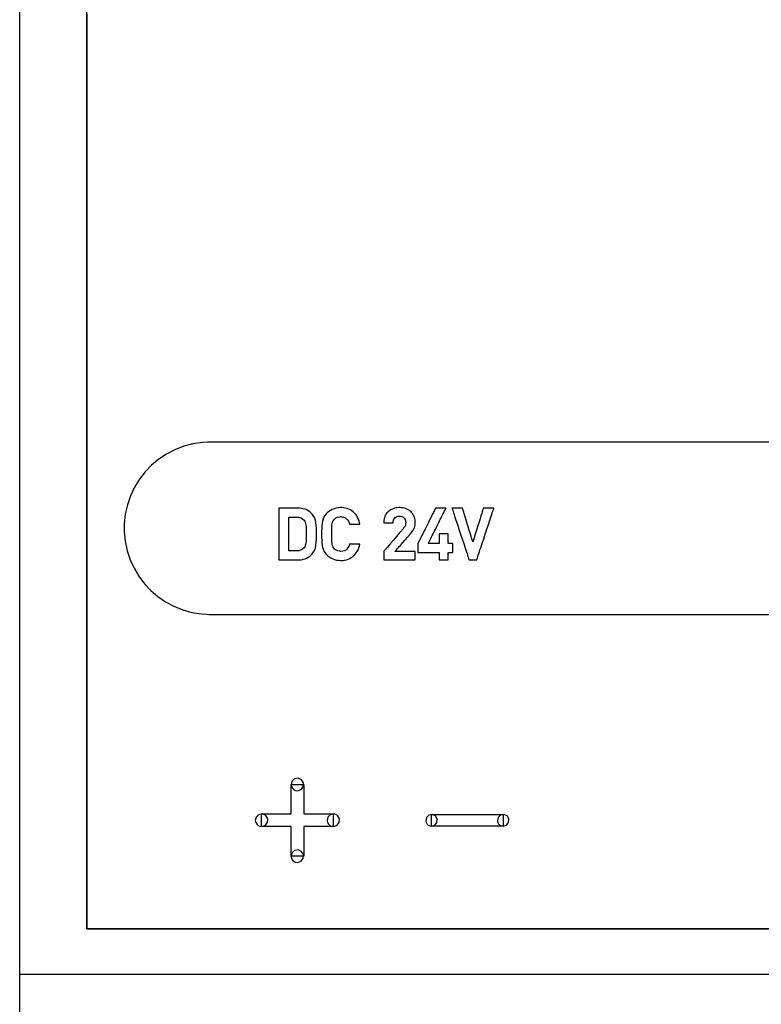
# Model space of a CAD drawing. Units: millimetres. Extents: x -210 to 210, y -446 to 166.
# Drawn here: x -110 to -89, y 5 to 34 of the extents above; entities that cross this region are included whole.
import ezdxf

# ---------------------------------------------------------------- set-up
doc = ezdxf.new("R2010")
doc.units = ezdxf.units.MM
doc.header["$MEASUREMENT"] = 0
doc.layers.add('layer 1', color=7, linetype='Continuous')

msp = doc.modelspace()

# ---------------------------------------------------------------- linework, layer by layer
at = {"layer": 'layer 1'}
for points in [[(-110.322, 4.683), (-110.322, 7.854), (-110.322, 11.154), (-110.322, 14.563), (-110.322, 18.059), (-110.322, 21.62), (-110.322, 28.85), (-110.322, 36.081), (-110.322, 39.642), (-110.322, 43.137), (-110.322, 46.546), (-110.322, 49.847), (-110.322, 53.017), (-110.322, 56.035), (-110.322, 58.88), (-110.322, 61.529)], [(-110.322, 4.351), (-110.322, 5.82), (-110.322, 7.419), (-110.322, 9.137), (-110.322, 10.962), (-110.322, 12.881), (-110.322, 14.884), (-110.322, 16.959), (-110.322, 19.094), (-110.322, 23.498), (-110.322, 32.514), (-110.322, 36.939)], [(-86.976, 6.355), (-90.839, 6.355), (-92.697, 6.355), (-94.498, 6.355), (-96.235, 6.355), (-97.902, 6.355), (-99.493, 6.355), (-101.001, 6.355), (-102.419, 6.355), (-103.742, 6.355), (-104.963, 6.355), (-106.075, 6.355), (-107.073, 6.355), (-107.949, 6.355), (-108.699, 6.355), (-109.314, 6.355), (-109.789, 6.355), (-110.117, 6.355), (-110.293, 6.355), (-110.322, 6.357), (-110.322, 6.428), (-110.322, 6.597), (-110.322, 6.86), (-110.322, 7.213), (-110.322, 7.653), (-110.322, 8.174), (-110.322, 8.774), (-110.322, 9.447), (-110.322, 10.191), (-110.322, 11), (-110.322, 11.872), (-110.322, 12.801), (-110.322, 13.784), (-110.322, 15.896), (-110.322, 18.176), (-110.322, 20.59), (-110.322, 23.108), (-110.322, 25.696), (-110.322, 30.956), (-110.322, 33.564), (-110.322, 36.114)], [(-86.304, 7.679), (-89.956, 7.679), (-91.713, 7.679), (-93.416, 7.679), (-95.058, 7.679), (-96.634, 7.679), (-98.138, 7.679), (-99.563, 7.679), (-100.904, 7.679), (-102.155, 7.679), (-103.309, 7.679), (-104.361, 7.679), (-105.304, 7.679), (-106.133, 7.679), (-106.841, 7.679), (-107.423, 7.679), (-107.872, 7.679), (-108.182, 7.679), (-108.348, 7.679), (-108.376, 7.681), (-108.376, 7.747), (-108.376, 7.906), (-108.376, 8.154), (-108.376, 8.486), (-108.376, 8.9), (-108.376, 9.39), (-108.376, 9.954), (-108.376, 10.587), (-108.376, 11.287), (-108.376, 12.048), (-108.376, 12.868), (-108.376, 13.742), (-108.376, 14.667), (-108.376, 16.653), (-108.376, 18.797), (-108.376, 21.068), (-108.376, 23.436), (-108.376, 25.871), (-108.376, 30.818), (-108.376, 33.271), (-108.376, 35.669)], [(-108.376, 34.239), (-108.376, 31.804), (-108.376, 26.856), (-108.376, 24.404), (-108.376, 22.005), (-108.376, 19.692), (-108.376, 17.494), (-108.376, 15.44), (-108.376, 14.478), (-108.376, 13.563), (-108.376, 12.699), (-108.376, 11.891), (-108.376, 11.142), (-108.376, 10.455), (-108.376, 9.835), (-108.376, 9.286), (-108.376, 8.811), (-108.376, 8.413), (-108.376, 8.098), (-108.376, 7.867), (-108.376, 7.727), (-108.376, 7.679), (-108.376, 7.679), (-108.3, 7.679), (-108.075, 7.679), (-107.709, 7.679), (-107.206, 7.679), (-106.573, 7.679), (-105.816, 7.679), (-104.94, 7.679), (-103.953, 7.679), (-102.859, 7.679), (-101.666, 7.679), (-100.378, 7.679), (-99.003, 7.679), (-97.546, 7.679), (-96.012, 7.679), (-94.409, 7.679), (-92.742, 7.679), (-91.017, 7.679), (-89.24, 7.679), (-85.555, 7.679)], [(-87.924, 21.808), (-89.345, 21.808), (-90.728, 21.808), (-92.07, 21.808), (-93.367, 21.808), (-94.615, 21.808), (-95.81, 21.808), (-96.948, 21.808), (-98.026, 21.808), (-99.038, 21.808), (-99.982, 21.808), (-100.853, 21.808), (-101.648, 21.808), (-102.363, 21.808), (-102.993, 21.808), (-103.536, 21.808), (-103.986, 21.808), (-104.34, 21.808), (-104.594, 21.808), (-104.745, 21.808), (-104.868, 21.807), (-105.011, 21.798), (-105.29, 21.757), (-105.559, 21.686), (-105.814, 21.586), (-106.056, 21.46), (-106.281, 21.31), (-106.489, 21.136), (-106.676, 20.942), (-106.842, 20.728), (-106.985, 20.497), (-107.102, 20.251), (-107.193, 19.99), (-107.254, 19.718), (-107.285, 19.436), (-107.288, 19.308), (-107.288, 19.308), (-107.288, 19.308), (-107.288, 19.308), (-107.288, 19.308), (-107.288, 19.308), (-107.288, 19.308), (-107.288, 19.308), (-107.288, 19.284), (-107.286, 19.212), (-107.259, 18.928), (-107.201, 18.655), (-107.114, 18.393), (-106.999, 18.145), (-106.859, 17.913), (-106.696, 17.697), (-106.511, 17.5), (-106.305, 17.324), (-106.082, 17.171), (-105.842, 17.042), (-105.588, 16.94), (-105.321, 16.865), (-105.043, 16.821), (-104.9, 16.81), (-104.828, 16.808), (-104.777, 16.808), (-104.674, 16.808), (-104.465, 16.808), (-104.155, 16.808), (-103.747, 16.808), (-103.245, 16.808), (-102.654, 16.808), (-101.976, 16.808), (-101.216, 16.808), (-100.379, 16.808), (-99.466, 16.808), (-98.484, 16.808), (-97.435, 16.808), (-96.323, 16.808), (-95.153, 16.808), (-93.928, 16.808), (-92.653, 16.808), (-91.33, 16.808), (-89.965, 16.808), (-88.56, 16.808)]]:
    msp.add_lwpolyline(points, dxfattribs=at)
for points in [[(-101.705, 19.147), (-101.705, 19.313), (-101.709, 19.392), (-101.718, 19.47), (-101.735, 19.544), (-101.762, 19.616), (-101.781, 19.651), (-101.803, 19.685), (-101.828, 19.718), (-101.858, 19.75), (-101.897, 19.785), (-101.94, 19.814), (-101.986, 19.839), (-102.035, 19.859), (-102.087, 19.874), (-102.141, 19.885), (-102.198, 19.892), (-102.256, 19.894), (-102.262, 19.894), (-102.279, 19.894), (-102.306, 19.894), (-102.341, 19.894), (-102.382, 19.894), (-102.428, 19.894), (-102.528, 19.894), (-102.628, 19.894), (-102.673, 19.894), (-102.715, 19.894), (-102.749, 19.894), (-102.776, 19.894), (-102.794, 19.894), (-102.8, 19.894), (-102.8, 19.889), (-102.8, 19.877), (-102.8, 19.856), (-102.8, 19.829), (-102.8, 19.795), (-102.8, 19.755), (-102.8, 19.709), (-102.8, 19.658), (-102.8, 19.603), (-102.8, 19.544), (-102.8, 19.417), (-102.8, 19.281), (-102.8, 19.14), (-102.8, 19), (-102.8, 18.863), (-102.8, 18.736), (-102.8, 18.677), (-102.8, 18.622), (-102.8, 18.571), (-102.8, 18.526), (-102.8, 18.486), (-102.8, 18.451), (-102.8, 18.424), (-102.8, 18.404), (-102.8, 18.391), (-102.8, 18.387), (-102.794, 18.387), (-102.776, 18.387), (-102.749, 18.387), (-102.715, 18.387), (-102.673, 18.387), (-102.628, 18.387), (-102.528, 18.387), (-102.428, 18.387), (-102.382, 18.387), (-102.341, 18.387), (-102.306, 18.387), (-102.279, 18.387), (-102.262, 18.387), (-102.256, 18.387), (-102.198, 18.389), (-102.141, 18.395), (-102.087, 18.406), (-102.035, 18.421), (-101.986, 18.441), (-101.94, 18.466), (-101.897, 18.496), (-101.858, 18.531), (-101.828, 18.563), (-101.803, 18.596), (-101.781, 18.631), (-101.762, 18.666), (-101.735, 18.74), (-101.718, 18.817), (-101.709, 18.897), (-101.705, 18.979), (-101.705, 19.147)], [(-100.445, 18.85), (-100.448, 18.85), (-100.459, 18.85), (-100.476, 18.85), (-100.497, 18.85), (-100.549, 18.85), (-100.608, 18.85), (-100.665, 18.85), (-100.711, 18.85), (-100.728, 18.85), (-100.739, 18.85), (-100.743, 18.85), (-100.75, 18.826), (-100.767, 18.78), (-100.791, 18.739), (-100.819, 18.704), (-100.854, 18.676), (-100.894, 18.655), (-100.941, 18.641), (-100.994, 18.636), (-101.027, 18.638), (-101.084, 18.648), (-101.133, 18.67), (-101.175, 18.703), (-101.195, 18.726), (-101.215, 18.753), (-101.231, 18.786), (-101.242, 18.826), (-101.251, 18.877), (-101.254, 18.908), (-101.256, 18.942), (-101.258, 18.981), (-101.259, 19.024), (-101.259, 19.073), (-101.26, 19.127), (-101.26, 19.183), (-101.259, 19.234), (-101.258, 19.28), (-101.257, 19.321), (-101.255, 19.357), (-101.252, 19.389), (-101.245, 19.443), (-101.234, 19.486), (-101.219, 19.52), (-101.2, 19.548), (-101.179, 19.573), (-101.138, 19.607), (-101.09, 19.63), (-101.034, 19.642), (-101.003, 19.644), (-100.993, 19.644), (-100.979, 19.643), (-100.953, 19.641), (-100.905, 19.63), (-100.863, 19.61), (-100.827, 19.584), (-100.797, 19.55), (-100.772, 19.511), (-100.753, 19.465), (-100.746, 19.441), (-100.743, 19.43), (-100.742, 19.43), (-100.734, 19.43), (-100.72, 19.43), (-100.7, 19.43), (-100.677, 19.43), (-100.622, 19.43), (-100.563, 19.43), (-100.508, 19.43), (-100.485, 19.43), (-100.466, 19.43), (-100.453, 19.43), (-100.446, 19.43), (-100.445, 19.432), (-100.451, 19.462), (-100.465, 19.519), (-100.484, 19.573), (-100.506, 19.623), (-100.532, 19.669), (-100.562, 19.711), (-100.596, 19.749), (-100.632, 19.783), (-100.672, 19.813), (-100.715, 19.839), (-100.761, 19.861), (-100.809, 19.879), (-100.86, 19.892), (-100.913, 19.901), (-100.969, 19.906), (-100.998, 19.906), (-101.014, 19.906), (-101.076, 19.902), (-101.136, 19.892), (-101.193, 19.876), (-101.247, 19.854), (-101.298, 19.827), (-101.347, 19.793), (-101.393, 19.754), (-101.404, 19.743), (-101.411, 19.736), (-101.424, 19.723), (-101.467, 19.667), (-101.499, 19.607), (-101.522, 19.543), (-101.536, 19.472), (-101.541, 19.431), (-101.545, 19.386), (-101.549, 19.337), (-101.551, 19.283), (-101.553, 19.225), (-101.554, 19.163), (-101.553, 19.038), (-101.551, 18.981), (-101.548, 18.929), (-101.544, 18.88), (-101.54, 18.837), (-101.534, 18.797), (-101.528, 18.762), (-101.509, 18.696), (-101.479, 18.635), (-101.44, 18.577), (-101.416, 18.55), (-101.402, 18.535), (-101.379, 18.514), (-101.333, 18.477), (-101.283, 18.445), (-101.231, 18.419), (-101.176, 18.399), (-101.119, 18.385), (-101.058, 18.377), (-100.996, 18.374), (-100.94, 18.376), (-100.886, 18.383), (-100.834, 18.395), (-100.784, 18.41), (-100.737, 18.43), (-100.693, 18.454), (-100.652, 18.482), (-100.613, 18.515), (-100.578, 18.551), (-100.547, 18.591), (-100.518, 18.635), (-100.494, 18.683), (-100.473, 18.735), (-100.457, 18.791), (-100.445, 18.85)], [(-98.834, 18.387), (-98.834, 18.389), (-98.834, 18.395), (-98.834, 18.404), (-98.834, 18.417), (-98.834, 18.432), (-98.834, 18.449), (-98.834, 18.487), (-98.834, 18.567), (-98.834, 18.6), (-98.834, 18.613), (-98.834, 18.624), (-98.834, 18.631), (-98.834, 18.634), (-98.834, 18.634), (-98.837, 18.634), (-98.841, 18.634), (-98.848, 18.634), (-98.869, 18.634), (-98.896, 18.634), (-98.93, 18.634), (-98.969, 18.634), (-99.012, 18.634), (-99.057, 18.634), (-99.152, 18.634), (-99.245, 18.634), (-99.287, 18.634), (-99.325, 18.634), (-99.358, 18.634), (-99.385, 18.634), (-99.395, 18.634), (-99.404, 18.634), (-99.41, 18.634), (-99.414, 18.634), (-99.416, 18.634), (-99.415, 18.635), (-99.413, 18.638), (-99.409, 18.643), (-99.403, 18.649), (-99.396, 18.658), (-99.377, 18.679), (-99.354, 18.706), (-99.327, 18.738), (-99.296, 18.773), (-99.264, 18.811), (-99.196, 18.89), (-99.128, 18.969), (-99.097, 19.005), (-99.068, 19.038), (-99.043, 19.067), (-99.022, 19.091), (-99.014, 19.101), (-99.007, 19.109), (-99.001, 19.116), (-98.998, 19.12), (-98.995, 19.123), (-98.995, 19.123), (-98.995, 19.124), (-98.992, 19.126), (-98.976, 19.145), (-98.946, 19.182), (-98.919, 19.217), (-98.895, 19.252), (-98.875, 19.286), (-98.859, 19.322), (-98.847, 19.359), (-98.839, 19.398), (-98.835, 19.442), (-98.834, 19.465), (-98.834, 19.468), (-98.834, 19.473), (-98.834, 19.484), (-98.835, 19.506), (-98.84, 19.548), (-98.847, 19.587), (-98.858, 19.625), (-98.872, 19.661), (-98.889, 19.695), (-98.908, 19.726), (-98.93, 19.755), (-98.955, 19.782), (-98.982, 19.806), (-99.011, 19.828), (-99.043, 19.847), (-99.077, 19.864), (-99.112, 19.878), (-99.15, 19.889), (-99.189, 19.898), (-99.23, 19.903), (-99.272, 19.906), (-99.315, 19.906), (-99.356, 19.903), (-99.396, 19.897), (-99.435, 19.888), (-99.472, 19.876), (-99.507, 19.862), (-99.541, 19.845), (-99.572, 19.825), (-99.602, 19.803), (-99.629, 19.779), (-99.654, 19.751), (-99.676, 19.722), (-99.696, 19.69), (-99.713, 19.656), (-99.727, 19.62), (-99.738, 19.581), (-99.745, 19.541), (-99.75, 19.498), (-99.75, 19.476), (-99.75, 19.47), (-99.75, 19.467), (-99.75, 19.466), (-99.75, 19.466), (-99.747, 19.466), (-99.739, 19.466), (-99.727, 19.466), (-99.712, 19.466), (-99.695, 19.466), (-99.675, 19.466), (-99.632, 19.466), (-99.587, 19.466), (-99.545, 19.466), (-99.526, 19.466), (-99.509, 19.466), (-99.495, 19.466), (-99.484, 19.466), (-99.478, 19.466), (-99.475, 19.466), (-99.474, 19.489), (-99.472, 19.511), (-99.468, 19.53), (-99.463, 19.548), (-99.449, 19.58), (-99.43, 19.605), (-99.407, 19.625), (-99.382, 19.64), (-99.354, 19.65), (-99.325, 19.656), (-99.295, 19.659), (-99.26, 19.657), (-99.227, 19.65), (-99.197, 19.638), (-99.172, 19.621), (-99.151, 19.6), (-99.134, 19.576), (-99.121, 19.547), (-99.113, 19.515), (-99.109, 19.481), (-99.109, 19.472), (-99.109, 19.465), (-99.11, 19.454), (-99.112, 19.433), (-99.115, 19.413), (-99.121, 19.394), (-99.138, 19.356), (-99.15, 19.337), (-99.164, 19.318), (-99.18, 19.297), (-99.184, 19.292), (-99.186, 19.29), (-99.188, 19.288), (-99.189, 19.286), (-99.194, 19.281), (-99.2, 19.273), (-99.209, 19.264), (-99.219, 19.251), (-99.232, 19.237), (-99.246, 19.221), (-99.261, 19.203), (-99.296, 19.162), (-99.335, 19.117), (-99.378, 19.067), (-99.469, 18.961), (-99.56, 18.856), (-99.602, 18.806), (-99.642, 18.76), (-99.677, 18.72), (-99.692, 18.702), (-99.706, 18.686), (-99.719, 18.671), (-99.729, 18.659), (-99.738, 18.649), (-99.744, 18.642), (-99.748, 18.637), (-99.75, 18.634), (-99.75, 18.633), (-99.75, 18.627), (-99.75, 18.618), (-99.75, 18.606), (-99.75, 18.591), (-99.75, 18.556), (-99.75, 18.476), (-99.75, 18.439), (-99.75, 18.423), (-99.75, 18.41), (-99.75, 18.399), (-99.75, 18.391), (-99.75, 18.387), (-99.75, 18.387), (-99.745, 18.387), (-99.737, 18.387), (-99.726, 18.387), (-99.711, 18.387), (-99.693, 18.387), (-99.672, 18.387), (-99.649, 18.387), (-99.623, 18.387), (-99.565, 18.387), (-99.5, 18.387), (-99.43, 18.387), (-99.356, 18.387), (-99.207, 18.387), (-99.134, 18.387), (-99.065, 18.387), (-99.002, 18.387), (-98.973, 18.387), (-98.946, 18.387), (-98.922, 18.387), (-98.9, 18.387), (-98.881, 18.387), (-98.864, 18.387), (-98.851, 18.387), (-98.842, 18.387), (-98.836, 18.387), (-98.834, 18.387)], [(-97.741, 18.6), (-97.741, 18.601), (-97.741, 18.603), (-97.741, 18.607), (-97.741, 18.612), (-97.741, 18.624), (-97.741, 18.641), (-97.741, 18.661), (-97.741, 18.683), (-97.741, 18.731), (-97.741, 18.778), (-97.741, 18.8), (-97.741, 18.82), (-97.741, 18.837), (-97.741, 18.85), (-97.741, 18.854), (-97.741, 18.858), (-97.741, 18.86), (-97.741, 18.861), (-97.742, 18.861), (-97.746, 18.861), (-97.753, 18.861), (-97.762, 18.861), (-97.772, 18.861), (-97.784, 18.861), (-97.809, 18.861), (-97.835, 18.861), (-97.846, 18.861), (-97.857, 18.861), (-97.865, 18.861), (-97.872, 18.861), (-97.877, 18.861), (-97.878, 18.861), (-97.878, 18.862), (-97.878, 18.864), (-97.878, 18.868), (-97.878, 18.873), (-97.878, 18.887), (-97.878, 18.905), (-97.878, 18.926), (-97.878, 18.95), (-97.878, 19.002), (-97.878, 19.053), (-97.878, 19.077), (-97.878, 19.098), (-97.878, 19.116), (-97.878, 19.13), (-97.878, 19.135), (-97.878, 19.139), (-97.878, 19.141), (-97.878, 19.142), (-97.879, 19.142), (-97.881, 19.142), (-97.885, 19.142), (-97.889, 19.142), (-97.903, 19.142), (-97.919, 19.142), (-97.939, 19.142), (-97.962, 19.142), (-98.01, 19.142), (-98.059, 19.142), (-98.081, 19.142), (-98.101, 19.142), (-98.118, 19.142), (-98.131, 19.142), (-98.136, 19.142), (-98.14, 19.142), (-98.142, 19.142), (-98.143, 19.142), (-98.143, 19.141), (-98.143, 19.139), (-98.143, 19.135), (-98.143, 19.13), (-98.143, 19.116), (-98.143, 19.098), (-98.143, 19.077), (-98.143, 19.053), (-98.143, 19.002), (-98.143, 18.95), (-98.143, 18.926), (-98.143, 18.905), (-98.143, 18.887), (-98.143, 18.873), (-98.143, 18.868), (-98.143, 18.864), (-98.143, 18.862), (-98.143, 18.861), (-98.144, 18.861), (-98.146, 18.861), (-98.151, 18.861), (-98.156, 18.861), (-98.163, 18.861), (-98.172, 18.861), (-98.192, 18.861), (-98.216, 18.861), (-98.242, 18.861), (-98.3, 18.861), (-98.358, 18.861), (-98.385, 18.861), (-98.409, 18.861), (-98.429, 18.861), (-98.437, 18.861), (-98.444, 18.861), (-98.45, 18.861), (-98.454, 18.861), (-98.457, 18.861), (-98.458, 18.861), (-98.458, 18.862), (-98.457, 18.864), (-98.455, 18.867), (-98.452, 18.872), (-98.449, 18.879), (-98.445, 18.886), (-98.441, 18.895), (-98.436, 18.905), (-98.43, 18.916), (-98.424, 18.929), (-98.41, 18.956), (-98.395, 18.987), (-98.377, 19.022), (-98.358, 19.06), (-98.338, 19.1), (-98.317, 19.143), (-98.295, 19.188), (-98.272, 19.234), (-98.248, 19.281), (-98.2, 19.377), (-98.152, 19.474), (-98.128, 19.521), (-98.105, 19.567), (-98.083, 19.611), (-98.061, 19.654), (-98.041, 19.695), (-98.022, 19.732), (-98.005, 19.767), (-97.989, 19.798), (-97.976, 19.826), (-97.969, 19.838), (-97.964, 19.849), (-97.959, 19.859), (-97.954, 19.868), (-97.951, 19.876), (-97.947, 19.882), (-97.945, 19.887), (-97.943, 19.891), (-97.942, 19.893), (-97.942, 19.894), (-97.942, 19.894), (-97.945, 19.894), (-97.949, 19.894), (-97.955, 19.894), (-97.961, 19.894), (-97.969, 19.894), (-97.989, 19.894), (-98.011, 19.894), (-98.037, 19.894), (-98.092, 19.894), (-98.147, 19.894), (-98.172, 19.894), (-98.195, 19.894), (-98.214, 19.894), (-98.222, 19.894), (-98.229, 19.894), (-98.235, 19.894), (-98.239, 19.894), (-98.241, 19.894), (-98.242, 19.894), (-98.242, 19.893), (-98.244, 19.891), (-98.245, 19.887), (-98.248, 19.882), (-98.251, 19.876), (-98.255, 19.868), (-98.259, 19.859), (-98.264, 19.849), (-98.27, 19.838), (-98.276, 19.826), (-98.29, 19.798), (-98.305, 19.767), (-98.323, 19.732), (-98.342, 19.695), (-98.362, 19.654), (-98.383, 19.611), (-98.406, 19.567), (-98.429, 19.521), (-98.452, 19.474), (-98.5, 19.377), (-98.549, 19.281), (-98.572, 19.234), (-98.595, 19.188), (-98.617, 19.143), (-98.639, 19.1), (-98.659, 19.06), (-98.678, 19.022), (-98.695, 18.987), (-98.711, 18.956), (-98.725, 18.929), (-98.731, 18.916), (-98.736, 18.905), (-98.741, 18.895), (-98.746, 18.886), (-98.75, 18.879), (-98.753, 18.872), (-98.755, 18.867), (-98.757, 18.864), (-98.758, 18.862), (-98.759, 18.861), (-98.759, 18.86), (-98.759, 18.858), (-98.759, 18.854), (-98.759, 18.85), (-98.759, 18.837), (-98.759, 18.82), (-98.759, 18.8), (-98.759, 18.778), (-98.759, 18.731), (-98.759, 18.683), (-98.759, 18.661), (-98.759, 18.641), (-98.759, 18.624), (-98.759, 18.612), (-98.759, 18.607), (-98.759, 18.603), (-98.759, 18.601), (-98.759, 18.6), (-98.757, 18.6), (-98.752, 18.6), (-98.743, 18.6), (-98.732, 18.6), (-98.718, 18.6), (-98.702, 18.6), (-98.683, 18.6), (-98.662, 18.6), (-98.64, 18.6), (-98.616, 18.6), (-98.564, 18.6), (-98.508, 18.6), (-98.451, 18.6), (-98.393, 18.6), (-98.338, 18.6), (-98.286, 18.6), (-98.261, 18.6), (-98.239, 18.6), (-98.218, 18.6), (-98.2, 18.6), (-98.183, 18.6), (-98.169, 18.6), (-98.158, 18.6), (-98.15, 18.6), (-98.144, 18.6), (-98.143, 18.6), (-98.143, 18.6), (-98.143, 18.598), (-98.143, 18.591), (-98.143, 18.581), (-98.143, 18.567), (-98.143, 18.551), (-98.143, 18.533), (-98.143, 18.494), (-98.143, 18.454), (-98.143, 18.436), (-98.143, 18.42), (-98.143, 18.406), (-98.143, 18.396), (-98.143, 18.389), (-98.143, 18.387), (-98.143, 18.387), (-98.142, 18.387), (-98.14, 18.387), (-98.136, 18.387), (-98.131, 18.387), (-98.118, 18.387), (-98.101, 18.387), (-98.081, 18.387), (-98.059, 18.387), (-98.01, 18.387), (-97.962, 18.387), (-97.939, 18.387), (-97.919, 18.387), (-97.903, 18.387), (-97.889, 18.387), (-97.885, 18.387), (-97.881, 18.387), (-97.879, 18.387), (-97.878, 18.387), (-97.878, 18.387), (-97.878, 18.389), (-97.878, 18.396), (-97.878, 18.406), (-97.878, 18.42), (-97.878, 18.436), (-97.878, 18.454), (-97.878, 18.494), (-97.878, 18.533), (-97.878, 18.551), (-97.878, 18.567), (-97.878, 18.581), (-97.878, 18.591), (-97.878, 18.598), (-97.878, 18.6), (-97.878, 18.6), (-97.877, 18.6), (-97.872, 18.6), (-97.865, 18.6), (-97.857, 18.6), (-97.846, 18.6), (-97.835, 18.6), (-97.809, 18.6), (-97.784, 18.6), (-97.772, 18.6), (-97.762, 18.6), (-97.753, 18.6), (-97.746, 18.6), (-97.742, 18.6), (-97.741, 18.6)], [(-96.55, 19.894), (-96.553, 19.894), (-96.563, 19.894), (-96.578, 19.894), (-96.598, 19.894), (-96.647, 19.894), (-96.703, 19.894), (-96.76, 19.894), (-96.809, 19.894), (-96.828, 19.894), (-96.843, 19.894), (-96.853, 19.894), (-96.857, 19.894), (-96.857, 19.891), (-96.86, 19.883), (-96.864, 19.869), (-96.87, 19.851), (-96.876, 19.829), (-96.885, 19.803), (-96.894, 19.773), (-96.904, 19.74), (-96.927, 19.666), (-96.952, 19.583), (-97.008, 19.403), (-97.064, 19.222), (-97.089, 19.139), (-97.112, 19.065), (-97.122, 19.032), (-97.131, 19.002), (-97.139, 18.976), (-97.146, 18.954), (-97.152, 18.936), (-97.156, 18.923), (-97.158, 18.914), (-97.159, 18.912), (-97.16, 18.914), (-97.163, 18.923), (-97.167, 18.936), (-97.172, 18.954), (-97.179, 18.976), (-97.187, 19.002), (-97.196, 19.032), (-97.207, 19.065), (-97.23, 19.139), (-97.255, 19.222), (-97.311, 19.403), (-97.366, 19.583), (-97.392, 19.666), (-97.415, 19.74), (-97.425, 19.773), (-97.434, 19.803), (-97.442, 19.829), (-97.449, 19.851), (-97.455, 19.869), (-97.459, 19.883), (-97.461, 19.891), (-97.462, 19.894), (-97.465, 19.894), (-97.475, 19.894), (-97.49, 19.894), (-97.51, 19.894), (-97.558, 19.894), (-97.614, 19.894), (-97.67, 19.894), (-97.719, 19.894), (-97.739, 19.894), (-97.754, 19.894), (-97.763, 19.894), (-97.767, 19.894), (-97.765, 19.889), (-97.761, 19.877), (-97.755, 19.856), (-97.745, 19.829), (-97.734, 19.795), (-97.721, 19.755), (-97.706, 19.709), (-97.689, 19.658), (-97.671, 19.603), (-97.651, 19.544), (-97.609, 19.417), (-97.564, 19.281), (-97.518, 19.14), (-97.472, 19), (-97.427, 18.863), (-97.385, 18.736), (-97.365, 18.677), (-97.347, 18.622), (-97.33, 18.571), (-97.315, 18.526), (-97.302, 18.486), (-97.291, 18.451), (-97.282, 18.424), (-97.275, 18.404), (-97.271, 18.391), (-97.269, 18.387), (-97.267, 18.387), (-97.26, 18.387), (-97.235, 18.387), (-97.2, 18.387), (-97.159, 18.387), (-97.119, 18.387), (-97.084, 18.387), (-97.059, 18.387), (-97.052, 18.387), (-97.049, 18.387), (-97.048, 18.391), (-97.044, 18.404), (-97.037, 18.424), (-97.028, 18.451), (-97.016, 18.486), (-97.003, 18.526), (-96.988, 18.571), (-96.971, 18.622), (-96.953, 18.677), (-96.933, 18.736), (-96.891, 18.863), (-96.846, 19), (-96.799, 19.14), (-96.753, 19.281), (-96.708, 19.417), (-96.666, 19.544), (-96.646, 19.603), (-96.628, 19.658), (-96.611, 19.709), (-96.596, 19.755), (-96.582, 19.795), (-96.571, 19.829), (-96.562, 19.856), (-96.555, 19.877), (-96.551, 19.889), (-96.55, 19.894)], [(-102, 19.147), (-102, 19.066), (-102.002, 18.996), (-102.005, 18.936), (-102.011, 18.884), (-102.019, 18.84), (-102.03, 18.802), (-102.044, 18.77), (-102.063, 18.742), (-102.105, 18.702), (-102.154, 18.673), (-102.213, 18.655), (-102.283, 18.649), (-102.293, 18.649), (-102.318, 18.649), (-102.394, 18.649), (-102.471, 18.649), (-102.496, 18.649), (-102.505, 18.649), (-102.505, 18.652), (-102.505, 18.66), (-102.505, 18.691), (-102.505, 18.74), (-102.505, 18.803), (-102.505, 18.877), (-102.505, 18.96), (-102.505, 19.14), (-102.505, 19.321), (-102.505, 19.403), (-102.505, 19.478), (-102.505, 19.541), (-102.505, 19.589), (-102.505, 19.62), (-102.505, 19.628), (-102.505, 19.631), (-102.496, 19.631), (-102.471, 19.631), (-102.394, 19.631), (-102.318, 19.631), (-102.293, 19.631), (-102.283, 19.631), (-102.213, 19.625), (-102.154, 19.608), (-102.105, 19.579), (-102.063, 19.538), (-102.044, 19.511), (-102.03, 19.48), (-102.019, 19.445), (-102.011, 19.403), (-102.005, 19.353), (-102.002, 19.295), (-102, 19.226), (-102, 19.147)], [(-102.255, 11.687), (-102.151, 11.72), (-102.085, 11.804), (-102.078, 11.915), (-102.134, 12.006), (-102.232, 12.051), (-102.341, 12.031), (-102.416, 11.955), (-102.437, 11.858), (-102.425, 11.804), (-102.398, 11.757), (-102.359, 11.72), (-102.31, 11.696)], [(-102.437, 9.788), (-102.437, 9.79), (-102.437, 9.795), (-102.437, 9.803), (-102.437, 9.813), (-102.437, 9.826), (-102.437, 9.842), (-102.437, 9.881), (-102.437, 9.927), (-102.437, 9.98), (-102.437, 10.038), (-102.437, 10.1), (-102.437, 10.359), (-102.437, 10.42), (-102.437, 10.476), (-102.437, 10.527), (-102.437, 10.571), (-102.437, 10.607), (-102.437, 10.621), (-102.437, 10.633), (-102.437, 10.642), (-102.437, 10.648), (-102.437, 10.651), (-102.438, 10.651), (-102.442, 10.651), (-102.448, 10.651), (-102.458, 10.651), (-102.47, 10.651), (-102.485, 10.651), (-102.502, 10.651), (-102.543, 10.651), (-102.591, 10.651), (-102.645, 10.651), (-102.704, 10.651), (-102.767, 10.651), (-102.897, 10.651), (-103.024, 10.651), (-103.083, 10.651), (-103.138, 10.651), (-103.187, 10.651), (-103.228, 10.651), (-103.246, 10.651), (-103.261, 10.651), (-103.273, 10.651), (-103.283, 10.651), (-103.29, 10.651), (-103.295, 10.651), (-103.296, 10.652), (-103.296, 10.658), (-103.296, 10.668), (-103.296, 10.683), (-103.296, 10.701), (-103.296, 10.722), (-103.296, 10.746), (-103.296, 10.798), (-103.296, 10.905), (-103.296, 10.952), (-103.296, 10.972), (-103.296, 10.988), (-103.296, 11), (-103.296, 11.008), (-103.296, 11.012), (-103.294, 11.012), (-103.29, 11.012), (-103.283, 11.012), (-103.273, 11.012), (-103.26, 11.012), (-103.244, 11.012), (-103.207, 11.012), (-103.161, 11.012), (-103.109, 11.012), (-103.052, 11.012), (-102.991, 11.012), (-102.927, 11.012), (-102.796, 11.012), (-102.733, 11.012), (-102.672, 11.012), (-102.615, 11.012), (-102.564, 11.012), (-102.52, 11.012), (-102.484, 11.012), (-102.469, 11.012), (-102.457, 11.012), (-102.448, 11.012), (-102.441, 11.012), (-102.438, 11.012), (-102.437, 11.012), (-102.437, 11.015), (-102.437, 11.021), (-102.437, 11.03), (-102.437, 11.042), (-102.437, 11.056), (-102.437, 11.073), (-102.437, 11.113), (-102.437, 11.161), (-102.437, 11.215), (-102.437, 11.274), (-102.437, 11.4), (-102.437, 11.531), (-102.437, 11.593), (-102.437, 11.653), (-102.437, 11.708), (-102.437, 11.757), (-102.437, 11.799), (-102.437, 11.817), (-102.437, 11.833), (-102.437, 11.846), (-102.437, 11.856), (-102.437, 11.864), (-102.437, 11.868), (-102.437, 11.87), (-102.431, 11.87), (-102.421, 11.87), (-102.406, 11.87), (-102.388, 11.87), (-102.367, 11.87), (-102.318, 11.87), (-102.263, 11.87), (-102.208, 11.87), (-102.157, 11.87), (-102.134, 11.87), (-102.114, 11.87), (-102.097, 11.87), (-102.084, 11.87), (-102.076, 11.87), (-102.072, 11.87), (-102.072, 11.869), (-102.072, 11.865), (-102.072, 11.858), (-102.072, 11.848), (-102.072, 11.836), (-102.072, 11.821), (-102.072, 11.784), (-102.072, 11.739), (-102.072, 11.688), (-102.072, 11.631), (-102.072, 11.57), (-102.072, 11.441), (-102.072, 11.312), (-102.072, 11.251), (-102.072, 11.194), (-102.072, 11.142), (-102.072, 11.097), (-102.072, 11.06), (-102.072, 11.045), (-102.072, 11.033), (-102.072, 11.023), (-102.072, 11.016), (-102.072, 11.012), (-102.072, 11.012), (-102.069, 11.012), (-102.064, 11.012), (-102.055, 11.012), (-102.044, 11.012), (-102.03, 11.012), (-102.013, 11.012), (-101.974, 11.012), (-101.927, 11.012), (-101.873, 11.012), (-101.815, 11.012), (-101.753, 11.012), (-101.623, 11.012), (-101.495, 11.012), (-101.435, 11.012), (-101.379, 11.012), (-101.33, 11.012), (-101.287, 11.012), (-101.269, 11.012), (-101.253, 11.012), (-101.24, 11.012), (-101.229, 11.012), (-101.221, 11.012), (-101.216, 11.012), (-101.214, 11.011), (-101.214, 11.006), (-101.214, 10.996), (-101.214, 10.982), (-101.214, 10.964), (-101.214, 10.944), (-101.214, 10.921), (-101.214, 10.869), (-101.214, 10.814), (-101.214, 10.761), (-101.214, 10.714), (-101.214, 10.694), (-101.214, 10.677), (-101.214, 10.664), (-101.214, 10.655), (-101.214, 10.651), (-101.214, 10.651), (-101.218, 10.651), (-101.224, 10.651), (-101.234, 10.651), (-101.246, 10.651), (-101.26, 10.651), (-101.296, 10.651), (-101.341, 10.651), (-101.392, 10.651), (-101.448, 10.651), (-101.509, 10.651), (-101.573, 10.651), (-101.703, 10.651), (-101.767, 10.651), (-101.829, 10.651), (-101.886, 10.651), (-101.938, 10.651), (-101.984, 10.651), (-102.021, 10.651), (-102.036, 10.651), (-102.049, 10.651), (-102.059, 10.651), (-102.067, 10.651), (-102.071, 10.651), (-102.072, 10.651), (-102.072, 10.649), (-102.072, 10.643), (-102.072, 10.635), (-102.072, 10.624), (-102.072, 10.61), (-102.072, 10.594), (-102.072, 10.555), (-102.072, 10.508), (-102.072, 10.455), (-102.072, 10.397), (-102.072, 10.334), (-102.072, 10.27), (-102.072, 10.139), (-102.072, 10.075), (-102.072, 10.015), (-102.072, 9.959), (-102.072, 9.908), (-102.072, 9.865), (-102.072, 9.83), (-102.072, 9.816), (-102.072, 9.805), (-102.072, 9.796), (-102.072, 9.791), (-102.072, 9.788), (-102.072, 9.788), (-102.073, 9.788), (-102.08, 9.788), (-102.091, 9.788), (-102.106, 9.788), (-102.124, 9.788), (-102.146, 9.788), (-102.196, 9.788), (-102.306, 9.788), (-102.356, 9.788), (-102.379, 9.788), (-102.398, 9.788), (-102.415, 9.788), (-102.427, 9.788), (-102.435, 9.788), (-102.437, 9.788)], [(-103.296, 10.649), (-103.191, 10.681), (-103.125, 10.765), (-103.119, 10.876), (-103.174, 10.968), (-103.273, 11.012), (-103.381, 10.992), (-103.457, 10.917), (-103.478, 10.82), (-103.466, 10.765), (-103.439, 10.718), (-103.4, 10.681), (-103.351, 10.657)], [(-101.214, 10.649), (-101.11, 10.681), (-101.044, 10.765), (-101.037, 10.876), (-101.093, 10.968), (-101.191, 11.012), (-101.3, 10.992), (-101.375, 10.917), (-101.396, 10.82), (-101.384, 10.765), (-101.357, 10.718), (-101.318, 10.681), (-101.27, 10.657)], [(-98.361, 10.66), (-98.264, 10.69), (-98.203, 10.768), (-98.197, 10.871), (-98.248, 10.955), (-98.339, 10.997), (-98.44, 10.978), (-98.51, 10.909), (-98.529, 10.818), (-98.518, 10.768), (-98.493, 10.724), (-98.457, 10.69), (-98.412, 10.668)], [(-98.361, 10.657), (-98.361, 10.663), (-98.361, 10.68), (-98.361, 10.705), (-98.361, 10.737), (-98.361, 10.892), (-98.361, 10.959), (-98.361, 10.982), (-98.361, 10.997), (-98.359, 11.001), (-98.343, 11.001), (-98.309, 11.001), (-98.26, 11.001), (-98.197, 11.001), (-98.122, 11.001), (-98.035, 11.001), (-97.939, 11.001), (-97.835, 11.001), (-97.609, 11.001), (-97.126, 11.001), (-96.893, 11.001), (-96.783, 11.001), (-96.681, 11.001), (-96.586, 11.001), (-96.502, 11.001), (-96.429, 11.001), (-96.369, 11.001), (-96.323, 11.001), (-96.293, 11.001), (-96.28, 11.001), (-96.279, 11), (-96.279, 10.989), (-96.279, 10.969), (-96.279, 10.907), (-96.279, 10.829), (-96.279, 10.751), (-96.279, 10.689), (-96.279, 10.669), (-96.279, 10.658), (-96.283, 10.657), (-96.303, 10.657), (-96.339, 10.657), (-96.391, 10.657), (-96.457, 10.657), (-96.535, 10.657), (-96.623, 10.657), (-96.721, 10.657), (-96.938, 10.657), (-97.174, 10.657), (-97.417, 10.657), (-97.656, 10.657), (-97.878, 10.657), (-97.979, 10.657), (-98.071, 10.657), (-98.153, 10.657), (-98.224, 10.657), (-98.282, 10.657), (-98.324, 10.657), (-98.351, 10.657), (-98.361, 10.657)], [(-96.279, 10.66), (-96.183, 10.69), (-96.122, 10.768), (-96.115, 10.871), (-96.167, 10.955), (-96.258, 10.997), (-96.359, 10.978), (-96.429, 10.909), (-96.448, 10.818), (-96.437, 10.768), (-96.412, 10.724), (-96.376, 10.69), (-96.331, 10.668)], [(-102.255, 9.606), (-102.151, 9.638), (-102.085, 9.722), (-102.078, 9.833), (-102.134, 9.925), (-102.232, 9.969), (-102.341, 9.949), (-102.416, 9.874), (-102.437, 9.777), (-102.425, 9.722), (-102.398, 9.675), (-102.359, 9.638), (-102.31, 9.614)]]:
    msp.add_lwpolyline(points, close=True, dxfattribs=at)

doc.saveas('drawing.dxf')
